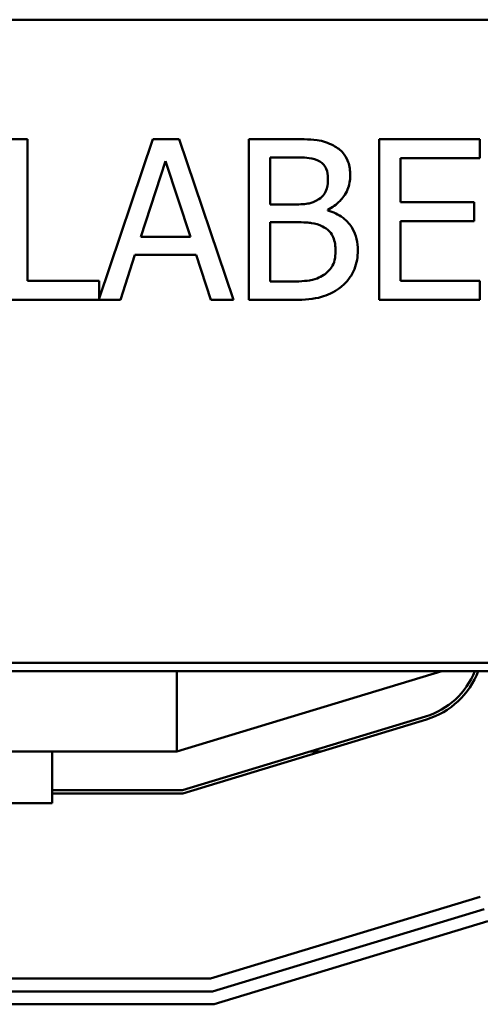
# Model space of a CAD drawing. Units: inches. Extents: x 0.05 to 2.15, y 0.02 to 1.67.
# Drawn here: x 0.87 to 0.89, y 1.49 to 1.52 of the extents above; entities that cross this region are included whole.
import ezdxf

# ---------------------------------------------------------------- set-up
doc = ezdxf.new("R2010")
doc.units = ezdxf.units.IN
doc.header["$LTSCALE"] = 0.1
doc.header["$MEASUREMENT"] = 0
doc.layers.add('Visible (ANSI)', color=7, linetype='Continuous', lineweight=50)

msp = doc.modelspace()

# ---------------------------------------------------------------- linework, layer by layer
at = {"layer": 'Visible (ANSI)'}
for p, q in [((0.8163147717628527, 1.520056150159224), (0.9127147717628524, 1.520056150159402)), ((0.8712052860076086, 1.516342440240153), (0.8705407803449791, 1.516342440240153)), ((0.8712052860076166, 1.511934012429539), (0.8712052860076083, 1.516342440240153)), ((0.8751072308436587, 1.516342440240159), (0.8734378629595012, 1.511390517237606)), ((0.8759257073305562, 1.516342440240163), (0.8751072308436587, 1.516342440240159)), ((0.8776112826699185, 1.511342440315259), (0.8759257073305562, 1.516342440240163)), ((0.8794103101955645, 1.516342440240168), (0.8780853507341021, 1.516342440240167)), ((0.8780853507341021, 1.516342440240167), (0.8780853507341113, 1.511342440315259)), ((0.8852652533815382, 1.516342440240179), (0.8821372145306234, 1.516342440240173)), ((0.8821372145306234, 1.516342440240173), (0.882137214530633, 1.511342440315265)), ((0.8852652533815394, 1.515750868125888), (0.8852652533815382, 1.516342440240179)), ((0.874730407510588, 1.513307594256565), (0.8755002616319226, 1.515661727122344)), ((0.8755002616319226, 1.515661727122344), (0.8762741676170623, 1.513307594256569)), ((0.8787498563967353, 1.51431245647811), (0.8787498563967325, 1.515775179308653)), ((0.8787498563967325, 1.515775179308653), (0.8793859990127865, 1.515775179308654)), ((0.8828017201932565, 1.514381338162659), (0.8828017201932542, 1.515750868125883)), ((0.8828017201932542, 1.515750868125883), (0.8852652533815394, 1.515750868125888)), ((0.8795035030628884, 1.51431245647811), (0.8787498563967353, 1.51431245647811)), ((0.8805407801947982, 1.514122018879678), (0.8805407801947982, 1.514146330062455)), ((0.8850991269658846, 1.514381338162664), (0.8828017201932565, 1.514381338162659)), ((0.8850991269658856, 1.513789766048369), (0.8850991269658846, 1.514381338162664)), ((0.8828017201932578, 1.513789766048367), (0.8850991269658856, 1.513789766048369)), ((0.8828017201932613, 1.51193401242956), (0.8828017201932578, 1.513789766048367)), ((0.87874985639674, 1.511909701246774), (0.8787498563967364, 1.513757351137985)), ((0.8787498563967364, 1.513757351137985), (0.879503503062889, 1.513757351137988)), ((0.8762741676170627, 1.513307594256569), (0.874730407510588, 1.513307594256565)), ((0.8740942648945376, 1.511342440315251), (0.8745480736397455, 1.512740333325053)), ((0.8745480736397455, 1.512740333325053), (0.8764565014879071, 1.512740333325054)), ((0.8764565014879071, 1.512740333325054), (0.87691031023312, 1.511342440315255)), ((0.8734378629595001, 1.511934012429543), (0.8712052860076166, 1.511934012429539)), ((0.8734378629595012, 1.511390517237606), (0.8734378629595001, 1.511934012429543)), ((0.8792887542816771, 1.511909701246774), (0.87874985639674, 1.511909701246774)), ((0.8852652533815462, 1.511934012429563), (0.8828017201932613, 1.51193401242956)), ((0.8852652533815476, 1.511342440315273), (0.8852652533815465, 1.511934012429563)), ((0.8705407803449885, 1.511342440315245), (0.8740942648945376, 1.511342440315251)), ((0.87691031023312, 1.511342440315255), (0.8776112826699185, 1.511342440315259)), ((0.8780853507341113, 1.511342440315259), (0.8795197105180799, 1.51134244031526)), ((0.882137214530633, 1.511342440315265), (0.8852652533815476, 1.511342440315273)), ((0.9127147717628895, 1.500056150159404), (0.8163147717628898, 1.500056150159223)), ((0.7757262508668324, 1.499797581125534), (0.9557262508668303, 1.49979758112587)), ((0.8758477068874848, 1.49729758112571), (0.8840862508668323, 1.499797581125725)), ((0.8758477068874801, 1.499797581125721), (0.8758477068874848, 1.497297581125719)), ((0.8835831549006163, 1.498390882554476), (0.8760257690291458, 1.49609758112571)), ((0.8836121925686908, 1.498295191312279), (0.8760406075409507, 1.495997581125708)), ((0.8560862508668368, 1.497297581125685), (0.8758477068874848, 1.497297581125719)), ((0.871976250866836, 1.497297581125709), (0.8719762508668392, 1.495697581125706)), ((0.8803246504102112, 1.49729758112569), (0.8799802701392317, 1.497297581125688)), ((0.8760257690291458, 1.49609758112571), (0.8719762508668383, 1.496097581125703)), ((0.8760406075409507, 1.495997581125708), (0.8719762508668383, 1.495997581125698)), ((0.8719762508668392, 1.495697581125706), (0.859476250866839, 1.495697581125685)), ((0.8852847622497764, 1.492783375761854), (0.876895305820923, 1.490237581125709)), ((0.8854009129220742, 1.492400610793074), (0.8769546598681432, 1.48983758112571)), ((0.8855170635943718, 1.492017845824294), (0.8770140139153635, 1.48943758112571)), ((0.876895305820923, 1.490237581125709), (0.8550088177515428, 1.490237581125668)), ((0.8769546598681432, 1.48983758112571), (0.8549477733824042, 1.489837581125668)), ((0.8770140139153635, 1.48943758112571), (0.854886729013266, 1.489437581125668))]:
    msp.add_line(p, q, dxfattribs=at)
for centre, radius, start, end in [((0.8828862508668306, 1.500687472367154), 0.0024, 286.8805086909203, 338.2357754466498), ((0.8828862508668306, 1.50068747236715), 0.0025, 286.8805086909148, 339.1479227685778)]:
    msp.add_arc(centre, radius, start, end, dxfattribs=at)
for points, knots in [([(0.8807231140656377, 1.516139847050344), (0.8805633660292542, 1.516227708470355), (0.8803934020334377, 1.516284711612259), (0.8799471024963271, 1.516342189582946), (0.8796779795128739, 1.516342440240168), (0.8794103101955645, 1.516342440240168)], [-0.1714444940126565, -0.1714444940126565, -0.1714444940126565, -0.1714444940126565, -0.1019820098948262, -0.1019820098948262, 0, 0, 0, 0]), ([(0.8812417526315945, 1.515216022104739), (0.881241752631594, 1.515356366966915), (0.881223475413422, 1.515496764852124), (0.8811273656717514, 1.515772379044754), (0.8810606149628871, 1.515861412454895), (0.880939465023124, 1.516004816797573), (0.8808364368468016, 1.516080648582573), (0.8807231140656377, 1.516139847050344)], [-0.0926300129030603, -0.0926300129030603, -0.0926300129030603, -0.0926300129030603, -0.0715070093074298, -0.0715070093074298, -0.0487121743439672, -0.0487121743439672, 0, 0, 0, 0]), ([(0.8793859990127865, 1.515775179308654), (0.8795774957822553, 1.515775179308657), (0.8797700509584517, 1.515776160681775), (0.8800777836160509, 1.515737098905763), (0.8801896034064782, 1.51570272687037), (0.8802936165032077, 1.515645519667168)], [-0.1181889462375294, -0.1181889462375294, -0.1181889462375294, -0.1181889462375294, -0.0452274256395906, -0.0452274256395906, 0, 0, 0, 0]), ([(0.8802936165032077, 1.515645519667168), (0.880339576468412, 1.51561905786902), (0.8803809183290443, 1.515586507558408), (0.8804570013648024, 1.515500166796879), (0.8804808276937471, 1.515453476060058), (0.8805345837215561, 1.515323017151676), (0.880548883922389, 1.51522268540698), (0.8805488839223894, 1.515122829237419)], [-0.0671350379018889, -0.0671350379018889, -0.0671350379018889, -0.0671350379018889, -0.0537287446298687, -0.0537287446298687, -0.0380452006037263, -0.0380452006037263, 0, 0, 0, 0]), ([(0.8805488839223894, 1.515122829237419), (0.8805488839223897, 1.515019348199821), (0.8805397511278862, 1.51491027753024), (0.8804883580880751, 1.514722778387995), (0.8804572169304199, 1.514667028471488), (0.8803868439174506, 1.514567331512576), (0.8803321037970624, 1.514518245089537), (0.8802693053204308, 1.514478582893771)], [-0.0672612959863844, -0.0672612959863844, -0.0672612959863844, -0.0672612959863844, -0.0464904402916677, -0.0464904402916677, -0.0282986796289265, -0.0282986796289265, 0, 0, 0, 0]), ([(0.8805407801947982, 1.514146330062455), (0.8806838522873579, 1.514215216625542), (0.8808133914090955, 1.514304643900453), (0.8810001431854555, 1.514499396207233), (0.8810914251042486, 1.514616292341706), (0.8812152626322147, 1.514913678237475), (0.8812417526315947, 1.515062568145451), (0.8812417526315945, 1.515216022104739)], [-0.2146540295564944, -0.2146540295564944, -0.2146540295564944, -0.2146540295564944, -0.1227313032271029, -0.1227313032271029, -0.0584659584890108, -0.0584659584890108, 0, 0, 0, 0]), ([(0.8802693053204308, 1.514478582893771), (0.8801358803845726, 1.514393054088733), (0.8800333865673525, 1.514360213188716), (0.879855282922125, 1.514321176773323), (0.8796907855853874, 1.514312456478111), (0.8795035030628884, 1.51431245647811)], [-0.1175553766215946, -0.1175553766215946, -0.1175553766215946, -0.1175553766215946, -0.0713546410722101, -0.0713546410722101, 0, 0, 0, 0]), ([(0.8814767607317971, 1.512878096694147), (0.8814767607317968, 1.513000719140409), (0.88146466762921, 1.513123433456484), (0.8814093456300359, 1.513352404023661), (0.88136917381731, 1.513457078588519), (0.8812460649254189, 1.513672673432114), (0.8811503702943623, 1.513791202131945), (0.8808763725160925, 1.514001775183551), (0.8807134038097533, 1.514074939711963), (0.8805407801947982, 1.514122018879678)], [-0.2420840946840482, -0.2420840946840482, -0.2420840946840482, -0.2420840946840482, -0.1845800375356646, -0.1845800375356646, -0.1316331148262976, -0.1316331148262976, -0.0681717077797216, -0.0681717077797216, 0, 0, 0, 0]), ([(0.8795035030628895, 1.513757351137988), (0.8798272273596589, 1.513757351137988), (0.8799687800268268, 1.51374158567609), (0.8801550022152287, 1.513717295825428), (0.8802703886158905, 1.513683238689859), (0.8803787056429383, 1.513627691496501)], [-0.0715528548634166, -0.0715528548634166, -0.0715528548634166, -0.0715528548634166, -0.0463789361637878, -0.0463789361637878, 0, 0, 0, 0]), ([(0.8803787056429383, 1.513627691496501), (0.8804547685630325, 1.513587124605785), (0.8805287177642748, 1.513537471736633), (0.8806620131230992, 1.513404490630485), (0.8806935244909706, 1.513339369649174), (0.8807650166808046, 1.513164469214566), (0.8807838920225917, 1.513008147439762), (0.880783892022592, 1.512849733647569)], [-0.0970509152393182, -0.0970509152393182, -0.0970509152393182, -0.0970509152393182, -0.0802362340922532, -0.0802362340922532, -0.0603556548251563, -0.0603556548251563, 0, 0, 0, 0]), ([(0.8809581221658443, 1.511747626694917), (0.8810480028755858, 1.511818911395745), (0.8811271336845008, 1.511900669370208), (0.8812575130552316, 1.51207488399242), (0.8813228050699926, 1.512181412402129), (0.8814468716108516, 1.51248468811198), (0.8814767607317971, 1.51268048749243), (0.8814767607317971, 1.512878096694147)], [-0.1800227656330773, -0.1800227656330773, -0.1800227656330773, -0.1800227656330773, -0.1248077468207285, -0.1248077468207285, -0.0752891058535567, -0.0752891058535567, 0, 0, 0, 0]), ([(0.880783892022592, 1.512849733647569), (0.880783892022592, 1.512759700876429), (0.8807762568403584, 1.512666736902246), (0.8807342726275335, 1.512492731420326), (0.8807042167912262, 1.512427780854487), (0.8806055463391386, 1.512271669705421), (0.8805190279005255, 1.5121890896412), (0.8804232761447028, 1.512120398164196)], [-0.0960973746801369, -0.0960973746801369, -0.0960973746801369, -0.0960973746801369, -0.0703240563333902, -0.0703240563333902, -0.0448980942623002, -0.0448980942623002, 0, 0, 0, 0]), ([(0.8804232761447028, 1.512120398164196), (0.8803577895155674, 1.512076740411439), (0.8802881328843554, 1.512041097995926), (0.8801101638330306, 1.511973146176329), (0.8800204250702739, 1.51195713181106), (0.8797806569119375, 1.511918459527457), (0.8795254191698058, 1.511909701246774), (0.8792887542816773, 1.511909701246774)], [-0.1236076566085695, -0.1236076566085695, -0.1236076566085695, -0.1236076566085695, -0.1097926442155311, -0.1097926442155311, -0.0901693223769931, -0.0901693223769931, 0, 0, 0, 0]), ([(0.8795197105180799, 1.51134244031526), (0.8798106502666668, 1.511342440315263), (0.8801081032996981, 1.511364965254821), (0.880513730255097, 1.511482316449465), (0.8807251493348536, 1.511567904796723), (0.8809581221658443, 1.511747626694917)], [-0.2818063422336689, -0.2818063422336689, -0.2818063422336689, -0.2818063422336689, -0.1121048722472895, -0.1121048722472895, 0, 0, 0, 0])]:
    msp.add_open_spline(points, degree=3, knots=knots, dxfattribs=at)

doc.saveas('drawing.dxf')
